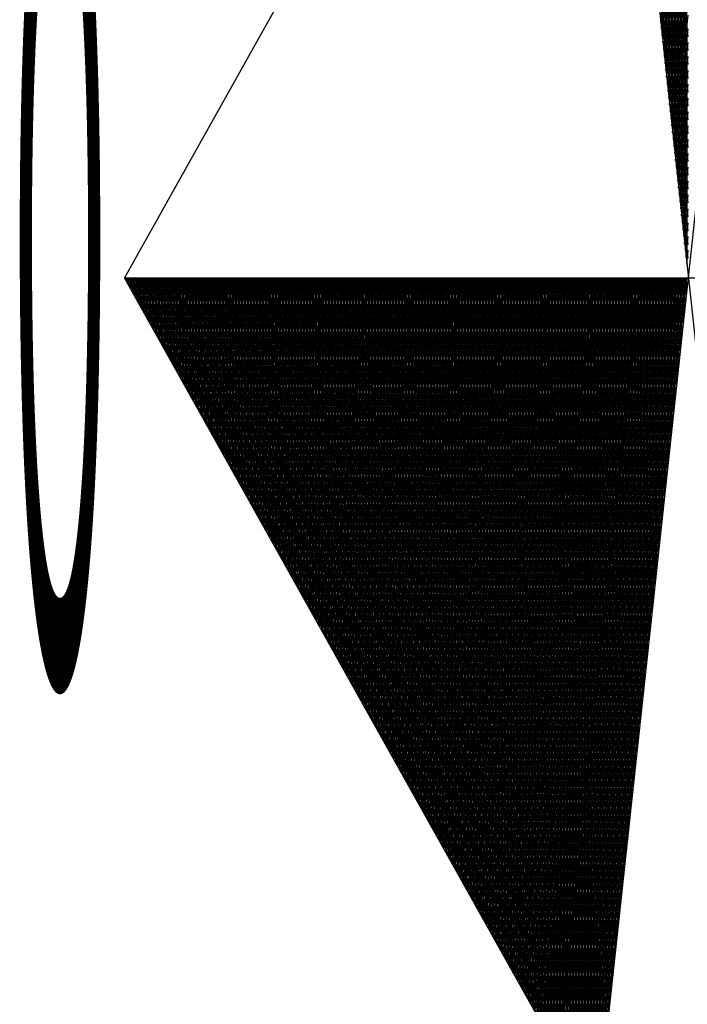
# Model space of a CAD drawing. Units: millimetres. Extents: x 177231 to 32235052316, y 1668843 to 2801135044106.
# Drawn here: x 32150305043 to 32152864226, y 2801020298364 to 2801024075407 of the extents above; entities that cross this region are included whole.
import ezdxf

# ---------------------------------------------------------------- set-up
doc = ezdxf.new("R2010")
doc.units = ezdxf.units.MM
doc.header["$LTSCALE"] = 5
doc.linetypes.add('BORDERX2', pattern=[3.5, 1, -0.5, 1, -0.5, 0, -0.5])
for name, color, linetype in [('MATRICULA', 191, 'BORDERX2'), ('NORTE', 7, 'Continuous'), ('T-DIM', 1, 'Continuous'), ('V-QUADRA', 7, 'Continuous')]:
    doc.layers.add(name, color=color, linetype=linetype)
doc.styles.add('ROMANT', font='romant', dxfattribs={"height": 0.2})

# ---------------------------------------------------------------- blocks, each defined once
blk = doc.blocks.new('*X6')
at = {"color": 0}
for p, q in [((182559.3401, 1662935.8131), (182558.3114, 1662936.8418)), ((182559.3401, 1662935.7955), (182558.3086, 1662936.827)), ((182559.3401, 1662935.7778), (182558.3057, 1662936.8122)), ((182559.3401, 1662935.7601), (182558.3028, 1662936.7974)), ((182559.3401, 1662935.7424), (182558.3, 1662936.7825)), ((182559.3401, 1662935.7247), (182558.2971, 1662936.7677)), ((182559.3401, 1662935.7071), (182558.2943, 1662936.7529)), ((182559.3401, 1662935.6894), (182558.2914, 1662936.7381)), ((182559.3401, 1662935.6717), (182558.2885, 1662936.7233)), ((182559.3401, 1662935.654), (182558.2857, 1662936.7085)), ((182559.3401, 1662935.6364), (182558.2828, 1662936.6936)), ((182559.3401, 1662935.6187), (182558.28, 1662936.6788)), ((182559.3401, 1662935.601), (182558.2771, 1662936.664)), ((182559.3401, 1662935.5833), (182558.2742, 1662936.6492)), ((182559.3401, 1662935.5656), (182558.2714, 1662936.6344)), ((182559.3401, 1662935.548), (182558.2685, 1662936.6195)), ((182559.3401, 1662935.5303), (182558.2657, 1662936.6047)), ((182559.3401, 1662935.5126), (182558.2628, 1662936.5899)), ((182559.0131, 1662935.8322), (182559.3401, 1662936.1592)), ((182559.0219, 1662935.8234), (182559.3401, 1662936.1415)), ((182559.0308, 1662935.8145), (182559.3401, 1662936.1239)), ((182559.0396, 1662935.8057), (182559.3401, 1662936.1062)), ((182559.0485, 1662935.7968), (182559.3401, 1662936.0885)), ((182559.0573, 1662935.788), (182559.3401, 1662936.0708)), ((182559.0661, 1662935.7792), (182559.3401, 1662936.0531)), ((182559.075, 1662935.7703), (182559.3401, 1662936.0355)), ((182559.0838, 1662935.7615), (182559.3401, 1662936.0178)), ((182559.0926, 1662935.7527), (182559.3401, 1662936.0001)), ((182559.1015, 1662935.7438), (182559.3401, 1662935.9824)), ((182559.1103, 1662935.735), (182559.3401, 1662935.9648)), ((182559.1192, 1662935.7261), (182559.3401, 1662935.9471)), ((182559.128, 1662935.7173), (182559.3401, 1662935.9294)), ((182559.1368, 1662935.7085), (182559.3401, 1662935.9117)), ((182559.1457, 1662935.6996), (182559.3401, 1662935.894)), ((182559.1545, 1662935.6908), (182559.3401, 1662935.8764)), ((182559.1634, 1662935.6819), (182559.3401, 1662935.8587)), ((182559.1722, 1662935.6731), (182559.3401, 1662935.841)), ((182559.181, 1662935.6643), (182559.3401, 1662935.8233)), ((182559.1899, 1662935.6554), (182559.3401, 1662935.8057)), ((182559.1987, 1662935.6466), (182559.3401, 1662935.788)), ((182559.2076, 1662935.6377), (182559.3401, 1662935.7703)), ((182559.2164, 1662935.6289), (182559.3401, 1662935.7526)), ((182559.2252, 1662935.6201), (182559.3401, 1662935.7349)), ((182559.2341, 1662935.6112), (182559.3401, 1662935.7173)), ((182559.2429, 1662935.6024), (182559.3401, 1662935.6996)), ((182559.2517, 1662935.5936), (182559.3401, 1662935.6819)), ((182559.2606, 1662935.5847), (182559.3401, 1662935.6642)), ((182559.2694, 1662935.5759), (182559.3401, 1662935.6466)), ((182559.2783, 1662935.567), (182559.3401, 1662935.6289)), ((182559.2871, 1662935.5582), (182559.3401, 1662935.6112)), ((182559.2959, 1662935.5494), (182559.3401, 1662935.5935)), ((182559.3048, 1662935.5405), (182559.3401, 1662935.5758)), ((182559.3136, 1662935.5317), (182559.3401, 1662935.5582)), ((182559.3225, 1662935.5228), (182559.3401, 1662935.5405)), ((182552.6751, 1662935.5046), (182552.6757, 1662935.5052)), ((182552.6857, 1662935.5025), (182552.683, 1662935.5052)), ((182552.6899, 1662935.5017), (182552.6934, 1662935.5052)), ((182552.7076, 1662935.4983), (182552.7007, 1662935.5052)), ((182552.7047, 1662935.4989), (182552.711, 1662935.5052)), ((182552.7295, 1662935.4941), (182552.7184, 1662935.5052)), ((182552.7195, 1662935.496), (182552.7287, 1662935.5052)), ((182552.7343, 1662935.4931), (182552.7464, 1662935.5052)), ((182552.7514, 1662935.4899), (182552.7361, 1662935.5052)), ((182552.7492, 1662935.4903), (182552.7641, 1662935.5052)), ((182552.7733, 1662935.4856), (182552.7538, 1662935.5052)), ((182552.764, 1662935.4874), (182552.7817, 1662935.5052)), ((182552.7952, 1662935.4814), (182552.7714, 1662935.5052)), ((182552.7788, 1662935.4846), (182552.7994, 1662935.5052)), ((182552.8171, 1662935.4772), (182552.7891, 1662935.5052)), ((182552.7936, 1662935.4817), (182552.8171, 1662935.5052)), ((182552.839, 1662935.4729), (182552.8068, 1662935.5052)), ((182552.8084, 1662935.4789), (182552.8348, 1662935.5052)), ((182552.8233, 1662935.476), (182552.8525, 1662935.5052)), ((182552.8609, 1662935.4687), (182552.8245, 1662935.5052)), ((182552.8381, 1662935.4731), (182552.8701, 1662935.5052)), ((182552.8828, 1662935.4645), (182552.8421, 1662935.5052)), ((182552.8529, 1662935.4703), (182552.8878, 1662935.5052)), ((182552.9047, 1662935.4603), (182552.8598, 1662935.5052)), ((182552.8677, 1662935.4674), (182552.9055, 1662935.5052)), ((182552.9266, 1662935.456), (182552.8775, 1662935.5052)), ((182552.8825, 1662935.4646), (182552.9232, 1662935.5052)), ((182552.9485, 1662935.4518), (182552.8952, 1662935.5052)), ((182552.8973, 1662935.4617), (182552.9408, 1662935.5052)), ((182552.9122, 1662935.4588), (182552.9585, 1662935.5052)), ((182552.9705, 1662935.4476), (182552.9129, 1662935.5052)), ((182552.927, 1662935.456), (182552.9762, 1662935.5052)), ((182552.9924, 1662935.4434), (182552.9305, 1662935.5052)), ((182552.9418, 1662935.4531), (182552.9939, 1662935.5052)), ((182553.0143, 1662935.4391), (182552.9482, 1662935.5052)), ((182552.9566, 1662935.4503), (182553.0116, 1662935.5052)), ((182553.0362, 1662935.4349), (182552.9659, 1662935.5052)), ((182552.9714, 1662935.4474), (182553.0292, 1662935.5052)), ((182553.0581, 1662935.4307), (182552.9836, 1662935.5052)), ((182552.9863, 1662935.4445), (182553.0469, 1662935.5052)), ((182553.0011, 1662935.4417), (182553.0646, 1662935.5052)), ((182553.08, 1662935.4265), (182553.0012, 1662935.5052)), ((182553.0159, 1662935.4388), (182553.0823, 1662935.5052)), ((182553.1019, 1662935.4222), (182553.0189, 1662935.5052)), ((182553.0307, 1662935.436), (182553.0999, 1662935.5052)), ((182553.1238, 1662935.418), (182553.0366, 1662935.5052)), ((182553.0455, 1662935.4331), (182553.1176, 1662935.5052)), ((182553.1457, 1662935.4138), (182553.0543, 1662935.5052)), ((182553.0604, 1662935.4302), (182553.1353, 1662935.5052)), ((182553.1676, 1662935.4096), (182553.0719, 1662935.5052)), ((182553.0752, 1662935.4274), (182553.153, 1662935.5052)), ((182553.1895, 1662935.4053), (182553.0896, 1662935.5052)), ((182553.09, 1662935.4245), (182553.1707, 1662935.5052)), ((182553.1048, 1662935.4217), (182553.1883, 1662935.5052)), ((182553.2114, 1662935.4011), (182553.1073, 1662935.5052)), ((182553.1196, 1662935.4188), (182553.206, 1662935.5052)), ((182553.2333, 1662935.3969), (182553.125, 1662935.5052)), ((182553.1344, 1662935.4159), (182553.2237, 1662935.5052)), ((182553.2552, 1662935.3926), (182553.1427, 1662935.5052)), ((182553.1493, 1662935.4131), (182553.2414, 1662935.5052)), ((182553.2771, 1662935.3884), (182553.1603, 1662935.5052)), ((182553.1641, 1662935.4102), (182553.259, 1662935.5052)), ((182553.299, 1662935.3842), (182553.178, 1662935.5052)), ((182553.1789, 1662935.4074), (182553.2767, 1662935.5052)), ((182553.1937, 1662935.4045), (182553.2944, 1662935.5052)), ((182553.3209, 1662935.38), (182553.1957, 1662935.5052)), ((182553.2085, 1662935.4017), (182553.3121, 1662935.5052)), ((182553.3428, 1662935.3757), (182553.2134, 1662935.5052)), ((182553.2234, 1662935.3988), (182553.3298, 1662935.5052)), ((182553.3647, 1662935.3715), (182553.231, 1662935.5052)), ((182553.2382, 1662935.3959), (182553.3474, 1662935.5052)), ((182553.3866, 1662935.3673), (182553.2487, 1662935.5052)), ((182553.253, 1662935.3931), (182553.3651, 1662935.5052)), ((182553.4085, 1662935.3631), (182553.2664, 1662935.5052)), ((182553.2678, 1662935.3902), (182553.3828, 1662935.5052)), ((182553.2826, 1662935.3874), (182553.4005, 1662935.5052)), ((182553.4304, 1662935.3588), (182553.2841, 1662935.5052)), ((182553.2974, 1662935.3845), (182553.4181, 1662935.5052)), ((182553.4523, 1662935.3546), (182553.3018, 1662935.5052)), ((182553.3123, 1662935.3816), (182553.4358, 1662935.5052)), ((182553.4742, 1662935.3504), (182553.3194, 1662935.5052)), ((182553.3271, 1662935.3788), (182553.4535, 1662935.5052)), ((182553.4961, 1662935.3462), (182553.3371, 1662935.5052)), ((182553.3419, 1662935.3759), (182553.4712, 1662935.5052)), ((182553.5181, 1662935.3419), (182553.3548, 1662935.5052)), ((182553.3567, 1662935.3731), (182553.4889, 1662935.5052)), ((182553.3715, 1662935.3702), (182553.5065, 1662935.5052)), ((182553.54, 1662935.3377), (182553.3725, 1662935.5052)), ((182553.3864, 1662935.3673), (182553.5242, 1662935.5052)), ((182553.5619, 1662935.3335), (182553.3901, 1662935.5052)), ((182553.4012, 1662935.3645), (182553.5419, 1662935.5052)), ((182553.5838, 1662935.3293), (182553.4078, 1662935.5052)), ((182553.416, 1662935.3616), (182553.5596, 1662935.5052)), ((182553.6057, 1662935.325), (182553.4255, 1662935.5052)), ((182553.4308, 1662935.3588), (182553.5772, 1662935.5052)), ((182553.6276, 1662935.3208), (182553.4432, 1662935.5052)), ((182553.4456, 1662935.3559), (182553.5949, 1662935.5052)), ((182553.4605, 1662935.353), (182553.6126, 1662935.5052)), ((182553.6495, 1662935.3166), (182553.4609, 1662935.5052)), ((182553.4753, 1662935.3502), (182553.6303, 1662935.5052)), ((182553.6714, 1662935.3124), (182553.4785, 1662935.5052)), ((182553.4901, 1662935.3473), (182553.648, 1662935.5052)), ((182553.6933, 1662935.3081), (182553.4962, 1662935.5052)), ((182553.5049, 1662935.3445), (182553.6656, 1662935.5052)), ((182553.7152, 1662935.3039), (182553.5139, 1662935.5052)), ((182553.5197, 1662935.3416), (182553.6833, 1662935.5052)), ((182553.7371, 1662935.2997), (182553.5316, 1662935.5052)), ((182553.5345, 1662935.3388), (182553.701, 1662935.5052)), ((182553.759, 1662935.2954), (182553.5492, 1662935.5052)), ((182553.5494, 1662935.3359), (182553.7187, 1662935.5052)), ((182553.5642, 1662935.333), (182553.7363, 1662935.5052)), ((182553.7809, 1662935.2912), (182553.5669, 1662935.5052)), ((182553.579, 1662935.3302), (182553.754, 1662935.5052)), ((182553.8028, 1662935.287), (182553.5846, 1662935.5052)), ((182553.5938, 1662935.3273), (182553.7717, 1662935.5052)), ((182553.8247, 1662935.2828), (182553.6023, 1662935.5052)), ((182553.6086, 1662935.3245), (182553.7894, 1662935.5052)), ((182553.8466, 1662935.2785), (182553.62, 1662935.5052)), ((182553.6235, 1662935.3216), (182553.8071, 1662935.5052)), ((182553.8685, 1662935.2743), (182553.6376, 1662935.5052)), ((182553.6383, 1662935.3187), (182553.8247, 1662935.5052)), ((182553.6531, 1662935.3159), (182553.8424, 1662935.5052)), ((182553.8904, 1662935.2701), (182553.6553, 1662935.5052)), ((182553.6679, 1662935.313), (182553.8601, 1662935.5052)), ((182553.9123, 1662935.2659), (182553.673, 1662935.5052)), ((182553.6827, 1662935.3102), (182553.8778, 1662935.5052)), ((182553.9342, 1662935.2616), (182553.6907, 1662935.5052)), ((182553.6975, 1662935.3073), (182553.8954, 1662935.5052)), ((182553.9561, 1662935.2574), (182553.7083, 1662935.5052)), ((182553.7124, 1662935.3044), (182553.9131, 1662935.5052)), ((182553.978, 1662935.2532), (182553.726, 1662935.5052)), ((182553.7272, 1662935.3016), (182553.9308, 1662935.5052)), ((182553.742, 1662935.2987), (182553.9485, 1662935.5052)), ((182553.9999, 1662935.249), (182553.7437, 1662935.5052)), ((182553.7568, 1662935.2959), (182553.9662, 1662935.5052)), ((182554.0218, 1662935.2447), (182553.7614, 1662935.5052)), ((182553.7716, 1662935.293), (182553.9838, 1662935.5052)), ((182554.0437, 1662935.2405), (182553.7791, 1662935.5052)), ((182553.7865, 1662935.2901), (182554.0015, 1662935.5052)), ((182554.0656, 1662935.2363), (182553.7967, 1662935.5052)), ((182553.8013, 1662935.2873), (182554.0192, 1662935.5052)), ((182554.0876, 1662935.2321), (182553.8144, 1662935.5052)), ((182553.8161, 1662935.2844), (182554.0369, 1662935.5052)), ((182553.8309, 1662935.2816), (182554.0545, 1662935.5052)), ((182554.1095, 1662935.2278), (182553.8321, 1662935.5052)), ((182553.8457, 1662935.2787), (182554.0722, 1662935.5052)), ((182554.1314, 1662935.2236), (182553.8498, 1662935.5052)), ((182553.8606, 1662935.2759), (182554.0899, 1662935.5052)), ((182554.1533, 1662935.2194), (182553.8674, 1662935.5052)), ((182553.8754, 1662935.273), (182554.1076, 1662935.5052)), ((182554.1752, 1662935.2151), (182553.8851, 1662935.5052)), ((182553.8902, 1662935.2701), (182554.1253, 1662935.5052)), ((182554.1971, 1662935.2109), (182553.9028, 1662935.5052)), ((182553.905, 1662935.2673), (182554.1429, 1662935.5052)), ((182553.9198, 1662935.2644), (182554.1606, 1662935.5052)), ((182554.219, 1662935.2067), (182553.9205, 1662935.5052)), ((182553.9346, 1662935.2616), (182554.1783, 1662935.5052)), ((182554.2409, 1662935.2025), (182553.9382, 1662935.5052)), ((182553.9495, 1662935.2587), (182554.196, 1662935.5052)), ((182554.2628, 1662935.1982), (182553.9558, 1662935.5052)), ((182553.9643, 1662935.2558), (182554.2136, 1662935.5052)), ((182554.2847, 1662935.194), (182553.9735, 1662935.5052)), ((182553.9791, 1662935.253), (182554.2313, 1662935.5052)), ((182554.3066, 1662935.1898), (182553.9912, 1662935.5052)), ((182553.9939, 1662935.2501), (182554.249, 1662935.5052)), ((182554.0087, 1662935.2473), (182554.2667, 1662935.5052)), ((182554.3285, 1662935.1856), (182554.0089, 1662935.5052)), ((182554.0236, 1662935.2444), (182554.2843, 1662935.5052)), ((182554.3504, 1662935.1813), (182554.0265, 1662935.5052)), ((182554.0384, 1662935.2415), (182554.302, 1662935.5052)), ((182554.3723, 1662935.1771), (182554.0442, 1662935.5052)), ((182554.0532, 1662935.2387), (182554.3197, 1662935.5052)), ((182554.3942, 1662935.1729), (182554.0619, 1662935.5052)), ((182554.068, 1662935.2358), (182554.3374, 1662935.5052)), ((182554.4161, 1662935.1687), (182554.0796, 1662935.5052)), ((182554.0828, 1662935.233), (182554.3551, 1662935.5052)), ((182554.438, 1662935.1644), (182554.0973, 1662935.5052)), ((182554.0976, 1662935.2301), (182554.3727, 1662935.5052)), ((182554.1125, 1662935.2272), (182554.3904, 1662935.5052)), ((182554.4599, 1662935.1602), (182554.1149, 1662935.5052)), ((182554.1273, 1662935.2244), (182554.4081, 1662935.5052)), ((182554.4818, 1662935.156), (182554.1326, 1662935.5052)), ((182554.1421, 1662935.2215), (182554.4258, 1662935.5052)), ((182554.5037, 1662935.1518), (182554.1503, 1662935.5052)), ((182554.1569, 1662935.2187), (182554.4434, 1662935.5052)), ((182554.5256, 1662935.1475), (182554.168, 1662935.5052)), ((182554.1717, 1662935.2158), (182554.4611, 1662935.5052)), ((182554.5475, 1662935.1433), (182554.1856, 1662935.5052)), ((182554.1866, 1662935.2129), (182554.4788, 1662935.5052)), ((182554.2014, 1662935.2101), (182554.4965, 1662935.5052)), ((182554.5694, 1662935.1391), (182554.2033, 1662935.5052)), ((182554.2162, 1662935.2072), (182554.5142, 1662935.5052)), ((182554.5913, 1662935.1348), (182554.221, 1662935.5052)), ((182554.231, 1662935.2044), (182554.5318, 1662935.5052)), ((182554.6132, 1662935.1306), (182554.2387, 1662935.5052)), ((182554.2458, 1662935.2015), (182554.5495, 1662935.5052)), ((182554.6351, 1662935.1264), (182554.2564, 1662935.5052)), ((182554.2607, 1662935.1987), (182554.5672, 1662935.5052)), ((182554.6571, 1662935.1222), (182554.274, 1662935.5052)), ((182554.2755, 1662935.1958), (182554.5849, 1662935.5052)), ((182554.2903, 1662935.1929), (182554.6025, 1662935.5052)), ((182554.679, 1662935.1179), (182554.2917, 1662935.5052)), ((182554.3051, 1662935.1901), (182554.6202, 1662935.5052)), ((182554.7009, 1662935.1137), (182554.3094, 1662935.5052)), ((182554.3199, 1662935.1872), (182554.6379, 1662935.5052)), ((182554.7228, 1662935.1095), (182554.3271, 1662935.5052)), ((182554.3347, 1662935.1844), (182554.6556, 1662935.5052)), ((182554.7447, 1662935.1053), (182554.3447, 1662935.5052)), ((182554.3496, 1662935.1815), (182554.6733, 1662935.5052)), ((182554.7666, 1662935.101), (182554.3624, 1662935.5052)), ((182554.3644, 1662935.1786), (182554.6909, 1662935.5052)), ((182554.3792, 1662935.1758), (182554.7086, 1662935.5052)), ((182554.7885, 1662935.0968), (182554.3801, 1662935.5052)), ((182554.394, 1662935.1729), (182554.7263, 1662935.5052)), ((182554.8104, 1662935.0926), (182554.3978, 1662935.5052)), ((182554.4088, 1662935.1701), (182554.744, 1662935.5052)), ((182554.8323, 1662935.0884), (182554.4155, 1662935.5052)), ((182554.4237, 1662935.1672), (182554.7616, 1662935.5052)), ((182554.8542, 1662935.0841), (182554.4331, 1662935.5052)), ((182554.4385, 1662935.1643), (182554.7793, 1662935.5052)), ((182554.8761, 1662935.0799), (182554.4508, 1662935.5052)), ((182554.4533, 1662935.1615), (182554.797, 1662935.5052)), ((182554.4681, 1662935.1586), (182554.8147, 1662935.5052)), ((182554.898, 1662935.0757), (182554.4685, 1662935.5052)), ((182554.4829, 1662935.1558), (182554.8324, 1662935.5052)), ((182554.9199, 1662935.0715), (182554.4862, 1662935.5052)), ((182554.4977, 1662935.1529), (182554.85, 1662935.5052)), ((182554.9418, 1662935.0672), (182554.5038, 1662935.5052)), ((182554.5126, 1662935.15), (182554.8677, 1662935.5052)), ((182554.9637, 1662935.063), (182554.5215, 1662935.5052)), ((182554.5274, 1662935.1472), (182554.8854, 1662935.5052)), ((182554.9856, 1662935.0588), (182554.5392, 1662935.5052)), ((182554.5422, 1662935.1443), (182554.9031, 1662935.5052)), ((182555.0075, 1662935.0546), (182554.5569, 1662935.5052)), ((182554.557, 1662935.1415), (182554.9207, 1662935.5052)), ((182554.5718, 1662935.1386), (182554.9384, 1662935.5052)), ((182555.0294, 1662935.0503), (182554.5746, 1662935.5052)), ((182554.5867, 1662935.1358), (182554.9561, 1662935.5052)), ((182555.0513, 1662935.0461), (182554.5922, 1662935.5052)), ((182554.6015, 1662935.1329), (182554.9738, 1662935.5052)), ((182555.0732, 1662935.0419), (182554.6099, 1662935.5052)), ((182554.6163, 1662935.13), (182554.9915, 1662935.5052)), ((182555.0951, 1662935.0376), (182554.6276, 1662935.5052)), ((182554.6311, 1662935.1272), (182555.0091, 1662935.5052)), ((182555.117, 1662935.0334), (182554.6453, 1662935.5052)), ((182554.6459, 1662935.1243), (182555.0268, 1662935.5052)), ((182554.6608, 1662935.1215), (182555.0445, 1662935.5052)), ((182555.1389, 1662935.0292), (182554.6629, 1662935.5052)), ((182554.6756, 1662935.1186), (182555.0622, 1662935.5052)), ((182555.1608, 1662935.025), (182554.6806, 1662935.5052)), ((182554.6904, 1662935.1157), (182555.0798, 1662935.5052)), ((182555.1827, 1662935.0207), (182554.6983, 1662935.5052)), ((182554.7052, 1662935.1129), (182555.0975, 1662935.5052)), ((182555.2047, 1662935.0165), (182554.716, 1662935.5052)), ((182554.72, 1662935.11), (182555.1152, 1662935.5052)), ((182555.2266, 1662935.0123), (182554.7337, 1662935.5052)), ((182554.7348, 1662935.1072), (182555.1329, 1662935.5052)), ((182554.7497, 1662935.1043), (182555.1506, 1662935.5052)), ((182555.2485, 1662935.0081), (182554.7513, 1662935.5052)), ((182554.7645, 1662935.1014), (182555.1682, 1662935.5052)), ((182555.2704, 1662935.0038), (182554.769, 1662935.5052)), ((182554.7793, 1662935.0986), (182555.1859, 1662935.5052)), ((182555.2923, 1662934.9996), (182554.7867, 1662935.5052)), ((182554.7941, 1662935.0957), (182555.2036, 1662935.5052)), ((182555.3142, 1662934.9954), (182554.8044, 1662935.5052)), ((182554.8089, 1662935.0929), (182555.2213, 1662935.5052)), ((182555.3361, 1662934.9912), (182554.822, 1662935.5052)), ((182554.8238, 1662935.09), (182555.2389, 1662935.5052)), ((182554.8386, 1662935.0871), (182555.2566, 1662935.5052)), ((182555.358, 1662934.9869), (182554.8397, 1662935.5052)), ((182554.8534, 1662935.0843), (182555.2743, 1662935.5052)), ((182555.3799, 1662934.9827), (182554.8574, 1662935.5052)), ((182554.8682, 1662935.0814), (182555.292, 1662935.5052)), ((182555.4018, 1662934.9785), (182554.8751, 1662935.5052)), ((182554.883, 1662935.0786), (182555.3097, 1662935.5052)), ((182555.4237, 1662934.9743), (182554.8927, 1662935.5052)), ((182554.8978, 1662935.0757), (182555.3273, 1662935.5052)), ((182555.4456, 1662934.97), (182554.9104, 1662935.5052)), ((182554.9127, 1662935.0729), (182555.345, 1662935.5052)), ((182554.9275, 1662935.07), (182555.3627, 1662935.5052)), ((182555.4675, 1662934.9658), (182554.9281, 1662935.5052)), ((182554.9423, 1662935.0671), (182555.3804, 1662935.5052)), ((182555.4894, 1662934.9616), (182554.9458, 1662935.5052)), ((182554.9571, 1662935.0643), (182555.398, 1662935.5052)), ((182555.5113, 1662934.9573), (182554.9635, 1662935.5052)), ((182554.9719, 1662935.0614), (182555.4157, 1662935.5052)), ((182555.5332, 1662934.9531), (182554.9811, 1662935.5052)), ((182554.9868, 1662935.0586), (182555.4334, 1662935.5052)), ((182555.5551, 1662934.9489), (182554.9988, 1662935.5052)), ((182555.0016, 1662935.0557), (182555.4511, 1662935.5052)), ((182555.0164, 1662935.0528), (182555.4688, 1662935.5052)), ((182555.577, 1662934.9447), (182555.0165, 1662935.5052)), ((182555.0312, 1662935.05), (182555.4864, 1662935.5052)), ((182555.5989, 1662934.9404), (182555.0342, 1662935.5052)), ((182555.046, 1662935.0471), (182555.5041, 1662935.5052)), ((182555.6208, 1662934.9362), (182555.0518, 1662935.5052)), ((182555.0609, 1662935.0443), (182555.5218, 1662935.5052)), ((182555.6427, 1662934.932), (182555.0695, 1662935.5052)), ((182555.0757, 1662935.0414), (182555.5395, 1662935.5052)), ((182555.6646, 1662934.9278), (182555.0872, 1662935.5052)), ((182555.0905, 1662935.0385), (182555.5571, 1662935.5052)), ((182555.6865, 1662934.9235), (182555.1049, 1662935.5052)), ((182555.1053, 1662935.0357), (182555.5748, 1662935.5052)), ((182555.1201, 1662935.0328), (182555.5925, 1662935.5052)), ((182555.7084, 1662934.9193), (182555.1226, 1662935.5052)), ((182555.1349, 1662935.03), (182555.6102, 1662935.5052)), ((182555.7303, 1662934.9151), (182555.1402, 1662935.5052)), ((182555.1498, 1662935.0271), (182555.6279, 1662935.5052)), ((182555.7522, 1662934.9109), (182555.1579, 1662935.5052)), ((182555.1646, 1662935.0242), (182555.6455, 1662935.5052)), ((182555.7742, 1662934.9066), (182555.1756, 1662935.5052)), ((182555.1794, 1662935.0214), (182555.6632, 1662935.5052)), ((182555.7961, 1662934.9024), (182555.1933, 1662935.5052)), ((182555.1942, 1662935.0185), (182555.6809, 1662935.5052)), ((182555.209, 1662935.0157), (182555.6986, 1662935.5052)), ((182555.818, 1662934.8982), (182555.2109, 1662935.5052)), ((182555.2239, 1662935.0128), (182555.7162, 1662935.5052)), ((182555.8399, 1662934.894), (182555.2286, 1662935.5052)), ((182555.2387, 1662935.01), (182555.7339, 1662935.5052)), ((182555.8618, 1662934.8897), (182555.2463, 1662935.5052)), ((182555.2535, 1662935.0071), (182555.7516, 1662935.5052)), ((182555.8837, 1662934.8855), (182555.264, 1662935.5052)), ((182555.2683, 1662935.0042), (182555.7693, 1662935.5052)), ((182555.9056, 1662934.8813), (182555.2817, 1662935.5052)), ((182555.2831, 1662935.0014), (182555.787, 1662935.5052)), ((182555.2979, 1662934.9985), (182555.8046, 1662935.5052)), ((182555.9275, 1662934.8771), (182555.2993, 1662935.5052)), ((182555.3128, 1662934.9957), (182555.8223, 1662935.5052)), ((182555.9494, 1662934.8728), (182555.317, 1662935.5052)), ((182555.3276, 1662934.9928), (182555.84, 1662935.5052)), ((182555.9713, 1662934.8686), (182555.3347, 1662935.5052)), ((182555.3424, 1662934.9899), (182555.8577, 1662935.5052)), ((182555.9932, 1662934.8644), (182555.3524, 1662935.5052)), ((182555.3572, 1662934.9871), (182555.8753, 1662935.5052)), ((182556.0151, 1662934.8601), (182555.37, 1662935.5052)), ((182555.372, 1662934.9842), (182555.893, 1662935.5052)), ((182555.3869, 1662934.9814), (182555.9107, 1662935.5052)), ((182556.037, 1662934.8559), (182555.3877, 1662935.5052)), ((182555.4017, 1662934.9785), (182555.9284, 1662935.5052)), ((182556.0589, 1662934.8517), (182555.4054, 1662935.5052)), ((182555.4165, 1662934.9756), (182555.9461, 1662935.5052)), ((182556.0808, 1662934.8475), (182555.4231, 1662935.5052)), ((182555.4313, 1662934.9728), (182555.9637, 1662935.5052)), ((182556.1027, 1662934.8432), (182555.4408, 1662935.5052)), ((182555.4461, 1662934.9699), (182555.9814, 1662935.5052)), ((182556.1246, 1662934.839), (182555.4584, 1662935.5052)), ((182555.461, 1662934.9671), (182555.9991, 1662935.5052)), ((182555.4758, 1662934.9642), (182556.0168, 1662935.5052)), ((182556.1465, 1662934.8348), (182555.4761, 1662935.5052)), ((182555.4906, 1662934.9613), (182556.0344, 1662935.5052)), ((182556.1684, 1662934.8306), (182555.4938, 1662935.5052)), ((182555.5054, 1662934.9585), (182556.0521, 1662935.5052)), ((182556.1903, 1662934.8263), (182555.5115, 1662935.5052)), ((182555.5202, 1662934.9556), (182556.0698, 1662935.5052)), ((182556.2122, 1662934.8221), (182555.5291, 1662935.5052)), ((182555.535, 1662934.9528), (182556.0875, 1662935.5052)), ((182556.2341, 1662934.8179), (182555.5468, 1662935.5052)), ((182555.5499, 1662934.9499), (182556.1051, 1662935.5052)), ((182556.256, 1662934.8137), (182555.5645, 1662935.5052)), ((182555.5647, 1662934.947), (182556.1228, 1662935.5052)), ((182555.5795, 1662934.9442), (182556.1405, 1662935.5052)), ((182556.2779, 1662934.8094), (182555.5822, 1662935.5052)), ((182555.5943, 1662934.9413), (182556.1582, 1662935.5052)), ((182556.2998, 1662934.8052), (182555.5999, 1662935.5052)), ((182555.6091, 1662934.9385), (182556.1759, 1662935.5052)), ((182556.3217, 1662934.801), (182555.6175, 1662935.5052)), ((182555.624, 1662934.9356), (182556.1935, 1662935.5052)), ((182556.3437, 1662934.7968), (182555.6352, 1662935.5052)), ((182555.6388, 1662934.9328), (182556.2112, 1662935.5052)), ((182556.3656, 1662934.7925), (182555.6529, 1662935.5052)), ((182555.6536, 1662934.9299), (182556.2289, 1662935.5052)), ((182555.6684, 1662934.927), (182556.2466, 1662935.5052)), ((182556.3875, 1662934.7883), (182555.6706, 1662935.5052)), ((182555.6832, 1662934.9242), (182556.2642, 1662935.5052)), ((182556.4094, 1662934.7841), (182555.6882, 1662935.5052)), ((182555.698, 1662934.9213), (182556.2819, 1662935.5052)), ((182556.4313, 1662934.7798), (182555.7059, 1662935.5052)), ((182555.7129, 1662934.9185), (182556.2996, 1662935.5052)), ((182556.4532, 1662934.7756), (182555.7236, 1662935.5052)), ((182555.7277, 1662934.9156), (182556.3173, 1662935.5052)), ((182556.4751, 1662934.7714), (182555.7413, 1662935.5052)), ((182555.7425, 1662934.9127), (182556.335, 1662935.5052)), ((182555.7573, 1662934.9099), (182556.3526, 1662935.5052)), ((182556.497, 1662934.7672), (182555.759, 1662935.5052)), ((182555.7721, 1662934.907), (182556.3703, 1662935.5052)), ((182556.5189, 1662934.7629), (182555.7766, 1662935.5052)), ((182555.787, 1662934.9042), (182556.388, 1662935.5052)), ((182556.5408, 1662934.7587), (182555.7943, 1662935.5052)), ((182555.8018, 1662934.9013), (182556.4057, 1662935.5052)), ((182556.5627, 1662934.7545), (182555.812, 1662935.5052)), ((182555.8166, 1662934.8984), (182556.4233, 1662935.5052)), ((182556.5846, 1662934.7503), (182555.8297, 1662935.5052)), ((182555.8314, 1662934.8956), (182556.441, 1662935.5052)), ((182555.8462, 1662934.8927), (182556.4587, 1662935.5052)), ((182556.6065, 1662934.746), (182555.8473, 1662935.5052)), ((182555.8611, 1662934.8899), (182556.4764, 1662935.5052)), ((182556.6284, 1662934.7418), (182555.865, 1662935.5052)), ((182555.8759, 1662934.887), (182556.4941, 1662935.5052)), ((182556.6503, 1662934.7376), (182555.8827, 1662935.5052)), ((182555.8907, 1662934.8841), (182556.5117, 1662935.5052)), ((182556.6722, 1662934.7334), (182555.9004, 1662935.5052)), ((182555.9055, 1662934.8813), (182556.5294, 1662935.5052)), ((182556.6941, 1662934.7291), (182555.9181, 1662935.5052)), ((182555.9203, 1662934.8784), (182556.5471, 1662935.5052)), ((182555.9351, 1662934.8756), (182556.5648, 1662935.5052)), ((182556.716, 1662934.7249), (182555.9357, 1662935.5052)), ((182555.95, 1662934.8727), (182556.5824, 1662935.5052)), ((182556.7379, 1662934.7207), (182555.9534, 1662935.5052)), ((182555.9648, 1662934.8699), (182556.6001, 1662935.5052)), ((182556.7598, 1662934.7165), (182555.9711, 1662935.5052)), ((182555.9796, 1662934.867), (182556.6178, 1662935.5052)), ((182556.7817, 1662934.7122), (182555.9888, 1662935.5052)), ((182555.9944, 1662934.8641), (182556.6355, 1662935.5052)), ((182556.8036, 1662934.708), (182556.0064, 1662935.5052)), ((182556.0092, 1662934.8613), (182556.6532, 1662935.5052)), ((182556.0241, 1662934.8584), (182556.6708, 1662935.5052)), ((182556.8255, 1662934.7038), (182556.0241, 1662935.5052)), ((182556.0389, 1662934.8556), (182556.6885, 1662935.5052)), ((182556.8474, 1662934.6995), (182556.0418, 1662935.5052)), ((182556.0537, 1662934.8527), (182556.7062, 1662935.5052)), ((182556.8693, 1662934.6953), (182556.0595, 1662935.5052)), ((182556.0685, 1662934.8498), (182556.7239, 1662935.5052)), ((182556.8913, 1662934.6911), (182556.0772, 1662935.5052)), ((182556.0833, 1662934.847), (182556.7415, 1662935.5052)), ((182556.9132, 1662934.6869), (182556.0948, 1662935.5052)), ((182556.0982, 1662934.8441), (182556.7592, 1662935.5052)), ((182556.9351, 1662934.6826), (182556.1125, 1662935.5052)), ((182556.113, 1662934.8413), (182556.7769, 1662935.5052)), ((182556.1278, 1662934.8384), (182556.7946, 1662935.5052)), ((182556.957, 1662934.6784), (182556.1302, 1662935.5052)), ((182556.1426, 1662934.8355), (182556.8123, 1662935.5052)), ((182556.9789, 1662934.6742), (182556.1479, 1662935.5052)), ((182556.1574, 1662934.8327), (182556.8299, 1662935.5052)), ((182557.0008, 1662934.67), (182556.1655, 1662935.5052)), ((182556.1722, 1662934.8298), (182556.8476, 1662935.5052)), ((182557.0227, 1662934.6657), (182556.1832, 1662935.5052)), ((182556.1871, 1662934.827), (182556.8653, 1662935.5052)), ((182557.0446, 1662934.6615), (182556.2009, 1662935.5052)), ((182556.2019, 1662934.8241), (182556.883, 1662935.5052)), ((182556.2167, 1662934.8212), (182556.9006, 1662935.5052)), ((182557.0665, 1662934.6573), (182556.2186, 1662935.5052)), ((182556.2315, 1662934.8184), (182556.9183, 1662935.5052)), ((182557.0884, 1662934.6531), (182556.2363, 1662935.5052)), ((182556.2463, 1662934.8155), (182556.936, 1662935.5052)), ((182557.1103, 1662934.6488), (182556.2539, 1662935.5052)), ((182556.2612, 1662934.8127), (182556.9537, 1662935.5052)), ((182557.1322, 1662934.6446), (182556.2716, 1662935.5052)), ((182556.276, 1662934.8098), (182556.9714, 1662935.5052)), ((182557.1541, 1662934.6404), (182556.2893, 1662935.5052)), ((182556.2908, 1662934.807), (182556.989, 1662935.5052)), ((182556.3056, 1662934.8041), (182557.0067, 1662935.5052)), ((182557.176, 1662934.6362), (182556.307, 1662935.5052)), ((182556.3204, 1662934.8012), (182557.0244, 1662935.5052)), ((182557.1979, 1662934.6319), (182556.3246, 1662935.5052)), ((182556.3352, 1662934.7984), (182557.0421, 1662935.5052)), ((182557.2198, 1662934.6277), (182556.3423, 1662935.5052)), ((182556.3501, 1662934.7955), (182557.0597, 1662935.5052)), ((182557.2417, 1662934.6235), (182556.36, 1662935.5052)), ((182556.3649, 1662934.7927), (182557.0774, 1662935.5052)), ((182557.2636, 1662934.6193), (182556.3777, 1662935.5052)), ((182556.3797, 1662934.7898), (182557.0951, 1662935.5052)), ((182556.3945, 1662934.7869), (182557.1128, 1662935.5052)), ((182557.2855, 1662934.615), (182556.3954, 1662935.5052)), ((182556.4093, 1662934.7841), (182557.1305, 1662935.5052)), ((182557.3074, 1662934.6108), (182556.413, 1662935.5052)), ((182556.4242, 1662934.7812), (182557.1481, 1662935.5052)), ((182557.3293, 1662934.6066), (182556.4307, 1662935.5052)), ((182556.439, 1662934.7784), (182557.1658, 1662935.5052)), ((182557.3512, 1662934.6023), (182556.4484, 1662935.5052)), ((182556.4538, 1662934.7755), (182557.1835, 1662935.5052)), ((182557.3731, 1662934.5981), (182556.4661, 1662935.5052)), ((182556.4686, 1662934.7726), (182557.2012, 1662935.5052)), ((182556.4834, 1662934.7698), (182557.2188, 1662935.5052)), ((182557.395, 1662934.5939), (182556.4837, 1662935.5052)), ((182556.4983, 1662934.7669), (182557.2365, 1662935.5052)), ((182557.4169, 1662934.5897), (182556.5014, 1662935.5052)), ((182556.5131, 1662934.7641), (182557.2542, 1662935.5052)), ((182557.4388, 1662934.5854), (182556.5191, 1662935.5052)), ((182556.5279, 1662934.7612), (182557.2719, 1662935.5052)), ((182557.4608, 1662934.5812), (182556.5368, 1662935.5052)), ((182556.5427, 1662934.7583), (182557.2896, 1662935.5052)), ((182557.4827, 1662934.577), (182556.5545, 1662935.5052)), ((182556.5575, 1662934.7555), (182557.3072, 1662935.5052)), ((182557.5046, 1662934.5728), (182556.5721, 1662935.5052)), ((182556.5723, 1662934.7526), (182557.3249, 1662935.5052)), ((182556.5872, 1662934.7498), (182557.3426, 1662935.5052)), ((182557.5265, 1662934.5685), (182556.5898, 1662935.5052)), ((182556.602, 1662934.7469), (182557.3603, 1662935.5052)), ((182557.5484, 1662934.5643), (182556.6075, 1662935.5052)), ((182556.6168, 1662934.7441), (182557.3779, 1662935.5052)), ((182557.5703, 1662934.5601), (182556.6252, 1662935.5052)), ((182556.6316, 1662934.7412), (182557.3956, 1662935.5052)), ((182557.5922, 1662934.5559), (182556.6428, 1662935.5052)), ((182556.6464, 1662934.7383), (182557.4133, 1662935.5052)), ((182557.6141, 1662934.5516), (182556.6605, 1662935.5052)), ((182556.6613, 1662934.7355), (182557.431, 1662935.5052)), ((182556.6761, 1662934.7326), (182557.4487, 1662935.5052)), ((182557.636, 1662934.5474), (182556.6782, 1662935.5052)), ((182556.6909, 1662934.7298), (182557.4663, 1662935.5052)), ((182557.6579, 1662934.5432), (182556.6959, 1662935.5052)), ((182556.7057, 1662934.7269), (182557.484, 1662935.5052)), ((182557.6798, 1662934.539), (182556.7135, 1662935.5052)), ((182556.7205, 1662934.724), (182557.5017, 1662935.5052)), ((182557.7017, 1662934.5347), (182556.7312, 1662935.5052)), ((182556.7353, 1662934.7212), (182557.5194, 1662935.5052)), ((182557.7236, 1662934.5305), (182556.7489, 1662935.5052)), ((182556.7502, 1662934.7183), (182557.537, 1662935.5052)), ((182556.765, 1662934.7155), (182557.5547, 1662935.5052)), ((182557.7455, 1662934.5263), (182556.7666, 1662935.5052)), ((182556.7798, 1662934.7126), (182557.5724, 1662935.5052)), ((182557.7674, 1662934.522), (182556.7843, 1662935.5052)), ((182556.7946, 1662934.7097), (182557.5901, 1662935.5052)), ((182557.7893, 1662934.5178), (182556.8019, 1662935.5052)), ((182556.8094, 1662934.7069), (182557.6078, 1662935.5052)), ((182557.8112, 1662934.5136), (182556.8196, 1662935.5052)), ((182556.8243, 1662934.704), (182557.6254, 1662935.5052)), ((182557.8331, 1662934.5094), (182556.8373, 1662935.5052)), ((182556.8391, 1662934.7012), (182557.6431, 1662935.5052)), ((182556.8539, 1662934.6983), (182557.6608, 1662935.5052)), ((182557.855, 1662934.5051), (182556.855, 1662935.5052)), ((182556.8687, 1662934.6954), (182557.6785, 1662935.5052)), ((182557.8769, 1662934.5009), (182556.8726, 1662935.5052)), ((182556.8835, 1662934.6926), (182557.6961, 1662935.5052)), ((182557.8988, 1662934.4967), (182556.8903, 1662935.5052)), ((182556.8984, 1662934.6897), (182557.7138, 1662935.5052)), ((182557.9207, 1662934.4925), (182556.908, 1662935.5052)), ((182556.9132, 1662934.6869), (182557.7315, 1662935.5052)), ((182557.9426, 1662934.4882), (182556.9257, 1662935.5052)), ((182556.928, 1662934.684), (182557.7492, 1662935.5052)), ((182556.9428, 1662934.6811), (182557.7669, 1662935.5052)), ((182557.9645, 1662934.484), (182556.9434, 1662935.5052)), ((182556.9576, 1662934.6783), (182557.7845, 1662935.5052)), ((182557.9864, 1662934.4798), (182556.961, 1662935.5052)), ((182556.9724, 1662934.6754), (182557.8022, 1662935.5052)), ((182558.0083, 1662934.4756), (182556.9787, 1662935.5052)), ((182556.9873, 1662934.6726), (182557.8199, 1662935.5052)), ((182558.0303, 1662934.4713), (182556.9964, 1662935.5052)), ((182557.0021, 1662934.6697), (182557.8376, 1662935.5052)), ((182558.0522, 1662934.4671), (182557.0141, 1662935.5052)), ((182557.0169, 1662934.6669), (182557.8552, 1662935.5052)), ((182557.0317, 1662934.664), (182557.8729, 1662935.5052)), ((182558.0741, 1662934.4629), (182557.0317, 1662935.5052)), ((182557.0465, 1662934.6611), (182557.8906, 1662935.5052)), ((182558.096, 1662934.4587), (182557.0494, 1662935.5052)), ((182557.0614, 1662934.6583), (182557.9083, 1662935.5052)), ((182558.1179, 1662934.4544), (182557.0671, 1662935.5052)), ((182557.0762, 1662934.6554), (182557.9259, 1662935.5052)), ((182558.1398, 1662934.4502), (182557.0848, 1662935.5052)), ((182557.091, 1662934.6526), (182557.9436, 1662935.5052)), ((182558.1617, 1662934.446), (182557.1025, 1662935.5052)), ((182557.1058, 1662934.6497), (182557.9613, 1662935.5052)), ((182558.1836, 1662934.4417), (182557.1201, 1662935.5052)), ((182557.1206, 1662934.6468), (182557.979, 1662935.5052)), ((182557.1354, 1662934.644), (182557.9967, 1662935.5052)), ((182558.2055, 1662934.4375), (182557.1378, 1662935.5052)), ((182557.1503, 1662934.6411), (182558.0143, 1662935.5052)), ((182558.2274, 1662934.4333), (182557.1555, 1662935.5052)), ((182557.1651, 1662934.6383), (182558.032, 1662935.5052)), ((182558.2493, 1662934.4291), (182557.1732, 1662935.5052)), ((182557.1799, 1662934.6354), (182558.0497, 1662935.5052)), ((182558.2655, 1662934.4306), (182557.1908, 1662935.5052)), ((182557.1947, 1662934.6325), (182558.0674, 1662935.5052)), ((182558.2743, 1662934.4394), (182557.2085, 1662935.5052)), ((182557.2095, 1662934.6297), (182558.085, 1662935.5052)), ((182557.2244, 1662934.6268), (182558.1027, 1662935.5052)), ((182558.2832, 1662934.4482), (182557.2262, 1662935.5052)), ((182557.2392, 1662934.624), (182558.1204, 1662935.5052)), ((182558.292, 1662934.4571), (182557.2439, 1662935.5052)), ((182557.254, 1662934.6211), (182558.1381, 1662935.5052)), ((182558.3008, 1662934.4659), (182557.2616, 1662935.5052)), ((182557.2688, 1662934.6182), (182558.1558, 1662935.5052)), ((182558.3097, 1662934.4748), (182557.2792, 1662935.5052)), ((182557.2836, 1662934.6154), (182558.1734, 1662935.5052)), ((182558.3185, 1662934.4836), (182557.2969, 1662935.5052)), ((182557.2985, 1662934.6125), (182558.1911, 1662935.5052)), ((182557.3133, 1662934.6097), (182558.2088, 1662935.5052)), ((182558.3273, 1662934.4924), (182557.3146, 1662935.5052)), ((182557.3281, 1662934.6068), (182558.2265, 1662935.5052)), ((182558.3362, 1662934.5013), (182557.3323, 1662935.5052)), ((182557.3429, 1662934.604), (182558.2441, 1662935.5052)), ((182558.345, 1662934.5101), (182557.3499, 1662935.5052)), ((182557.3577, 1662934.6011), (182558.2618, 1662935.5052)), ((182558.3539, 1662934.519), (182557.3676, 1662935.5052)), ((182557.3725, 1662934.5982), (182558.2795, 1662935.5052)), ((182558.3627, 1662934.5278), (182557.3853, 1662935.5052)), ((182557.3874, 1662934.5954), (182558.2972, 1662935.5052)), ((182557.4022, 1662934.5925), (182558.3149, 1662935.5052)), ((182558.3715, 1662934.5366), (182557.403, 1662935.5052)), ((182557.417, 1662934.5897), (182558.3325, 1662935.5052)), ((182558.3804, 1662934.5455), (182557.4207, 1662935.5052)), ((182557.4318, 1662934.5868), (182558.3502, 1662935.5052)), ((182558.3892, 1662934.5543), (182557.4383, 1662935.5052)), ((182557.4466, 1662934.5839), (182558.3679, 1662935.5052)), ((182558.3981, 1662934.5631), (182557.456, 1662935.5052)), ((182557.4615, 1662934.5811), (182558.3856, 1662935.5052)), ((182558.4069, 1662934.572), (182557.4737, 1662935.5052)), ((182557.4763, 1662934.5782), (182558.4032, 1662935.5052)), ((182557.4911, 1662934.5754), (182558.4209, 1662935.5052)), ((182558.4157, 1662934.5808), (182557.4914, 1662935.5052)), ((182557.5059, 1662934.5725), (182558.4386, 1662935.5052)), ((182558.4246, 1662934.5897), (182557.509, 1662935.5052)), ((182557.5207, 1662934.5696), (182558.4563, 1662935.5052)), ((182558.4334, 1662934.5985), (182557.5267, 1662935.5052)), ((182557.5355, 1662934.5668), (182558.474, 1662935.5052)), ((182558.4423, 1662934.6073), (182557.5444, 1662935.5052)), ((182557.5504, 1662934.5639), (182558.4916, 1662935.5052)), ((182558.4511, 1662934.6162), (182557.5621, 1662935.5052)), ((182557.5652, 1662934.5611), (182558.5093, 1662935.5052)), ((182558.4599, 1662934.625), (182557.5798, 1662935.5052)), ((182557.58, 1662934.5582), (182558.527, 1662935.5052)), ((182557.5948, 1662934.5553), (182558.5447, 1662935.5052)), ((182558.4688, 1662934.6339), (182557.5974, 1662935.5052)), ((182557.6096, 1662934.5525), (182558.5623, 1662935.5052)), ((182558.4776, 1662934.6427), (182557.6151, 1662935.5052)), ((182557.6245, 1662934.5496), (182558.58, 1662935.5052)), ((182558.4864, 1662934.6515), (182557.6328, 1662935.5052)), ((182557.6393, 1662934.5468), (182558.5977, 1662935.5052)), ((182558.4953, 1662934.6604), (182557.6505, 1662935.5052)), ((182557.6541, 1662934.5439), (182558.6154, 1662935.5052)), ((182558.5041, 1662934.6692), (182557.6681, 1662935.5052)), ((182557.6689, 1662934.5411), (182558.6331, 1662935.5052)), ((182557.6837, 1662934.5382), (182558.6507, 1662935.5052)), ((182558.513, 1662934.6781), (182557.6858, 1662935.5052)), ((182557.6986, 1662934.5353), (182558.6684, 1662935.5052)), ((182558.5218, 1662934.6869), (182557.7035, 1662935.5052)), ((182557.7134, 1662934.5325), (182558.6861, 1662935.5052)), ((182558.5306, 1662934.6957), (182557.7212, 1662935.5052)), ((182557.7282, 1662934.5296), (182558.7038, 1662935.5052)), ((182558.5395, 1662934.7046), (182557.7389, 1662935.5052)), ((182557.743, 1662934.5268), (182558.7214, 1662935.5052)), ((182558.5483, 1662934.7134), (182557.7565, 1662935.5052)), ((182557.7578, 1662934.5239), (182558.7391, 1662935.5052)), ((182557.7726, 1662934.521), (182558.7568, 1662935.5052)), ((182558.5572, 1662934.7222), (182557.7742, 1662935.5052)), ((182557.7875, 1662934.5182), (182558.7745, 1662935.5052)), ((182558.566, 1662934.7311), (182557.7919, 1662935.5052)), ((182557.8023, 1662934.5153), (182558.7922, 1662935.5052)), ((182558.5748, 1662934.7399), (182557.8096, 1662935.5052)), ((182557.8171, 1662934.5125), (182558.8098, 1662935.5052)), ((182558.5837, 1662934.7488), (182557.8272, 1662935.5052)), ((182557.8319, 1662934.5096), (182558.8275, 1662935.5052)), ((182558.5925, 1662934.7576), (182557.8449, 1662935.5052)), ((182557.8467, 1662934.5067), (182558.8452, 1662935.5052)), ((182557.8616, 1662934.5039), (182558.8629, 1662935.5052)), ((182558.6014, 1662934.7664), (182557.8626, 1662935.5052)), ((182557.8764, 1662934.501), (182558.8805, 1662935.5052)), ((182558.6102, 1662934.7753), (182557.8803, 1662935.5052)), ((182557.8912, 1662934.4982), (182558.8982, 1662935.5052)), ((182558.619, 1662934.7841), (182557.898, 1662935.5052)), ((182557.906, 1662934.4953), (182558.9159, 1662935.5052)), ((182558.6279, 1662934.793), (182557.9156, 1662935.5052)), ((182557.9208, 1662934.4924), (182558.9336, 1662935.5052)), ((182558.6367, 1662934.8018), (182557.9333, 1662935.5052)), ((182557.9356, 1662934.4896), (182558.9513, 1662935.5052)), ((182557.9505, 1662934.4867), (182558.9689, 1662935.5052)), ((182558.6455, 1662934.8106), (182557.951, 1662935.5052)), ((182557.9653, 1662934.4839), (182558.9866, 1662935.5052)), ((182558.6544, 1662934.8195), (182557.9687, 1662935.5052)), ((182557.9801, 1662934.481), (182559.0043, 1662935.5052)), ((182558.6632, 1662934.8283), (182557.9863, 1662935.5052)), ((182557.9949, 1662934.4781), (182559.022, 1662935.5052)), ((182558.6721, 1662934.8371), (182558.004, 1662935.5052)), ((182558.0097, 1662934.4753), (182559.0396, 1662935.5052)), ((182558.6809, 1662934.846), (182558.0217, 1662935.5052)), ((182558.0246, 1662934.4724), (182559.0573, 1662935.5052)), ((182558.0394, 1662934.4696), (182559.075, 1662935.5052)), ((182558.6897, 1662934.8548), (182558.0394, 1662935.5052)), ((182558.0542, 1662934.4667), (182559.0927, 1662935.5052)), ((182558.6986, 1662934.8637), (182558.0571, 1662935.5052)), ((182558.069, 1662934.4639), (182559.1104, 1662935.5052)), ((182558.7074, 1662934.8725), (182558.0747, 1662935.5052)), ((182558.0838, 1662934.461), (182559.128, 1662935.5052)), ((182558.7163, 1662934.8813), (182558.0924, 1662935.5052)), ((182558.0987, 1662934.4581), (182559.1457, 1662935.5052)), ((182558.7251, 1662934.8902), (182558.1101, 1662935.5052)), ((182558.1135, 1662934.4553), (182559.1634, 1662935.5052)), ((182558.7339, 1662934.899), (182558.1278, 1662935.5052)), ((182558.1283, 1662934.4524), (182559.1811, 1662935.5052)), ((182558.1431, 1662934.4496), (182559.1987, 1662935.5052)), ((182558.7428, 1662934.9079), (182558.1454, 1662935.5052)), ((182558.1579, 1662934.4467), (182559.2164, 1662935.5052)), ((182558.7516, 1662934.9167), (182558.1631, 1662935.5052)), ((182558.1727, 1662934.4438), (182559.2341, 1662935.5052)), ((182558.7605, 1662934.9255), (182558.1808, 1662935.5052)), ((182558.1876, 1662934.441), (182559.2518, 1662935.5052)), ((182558.7693, 1662934.9344), (182558.1985, 1662935.5052)), ((182558.2024, 1662934.4381), (182559.2695, 1662935.5052)), ((182558.7781, 1662934.9432), (182558.2162, 1662935.5052)), ((182558.2172, 1662934.4353), (182559.2871, 1662935.5052)), ((182558.232, 1662934.4324), (182559.3048, 1662935.5052)), ((182558.787, 1662934.9521), (182558.2338, 1662935.5052)), ((182558.2468, 1662934.4295), (182559.3225, 1662935.5052)), ((182558.7958, 1662934.9609), (182558.2515, 1662935.5052)), ((182558.8046, 1662934.9697), (182558.2692, 1662935.5052)), ((182558.8135, 1662934.9786), (182558.2869, 1662935.5052)), ((182558.8223, 1662934.9874), (182558.3045, 1662935.5052)), ((182558.8312, 1662934.9962), (182558.3222, 1662935.5052)), ((182558.84, 1662935.0051), (182558.3399, 1662935.5052)), ((182558.8488, 1662935.0139), (182558.3576, 1662935.5052)), ((182558.8577, 1662935.0228), (182558.3753, 1662935.5052)), ((182558.8665, 1662935.0316), (182558.3929, 1662935.5052)), ((182558.8754, 1662935.0404), (182558.4106, 1662935.5052)), ((182558.8842, 1662935.0493), (182558.4283, 1662935.5052)), ((182558.893, 1662935.0581), (182558.446, 1662935.5052)), ((182558.9019, 1662935.067), (182558.4636, 1662935.5052)), ((182558.9107, 1662935.0758), (182558.4813, 1662935.5052)), ((182558.9196, 1662935.0846), (182558.499, 1662935.5052)), ((182558.9284, 1662935.0935), (182558.5167, 1662935.5052)), ((182558.9372, 1662935.1023), (182558.5343, 1662935.5052)), ((182558.9461, 1662935.1112), (182558.552, 1662935.5052)), ((182558.9549, 1662935.12), (182558.5697, 1662935.5052)), ((182558.9637, 1662935.1288), (182558.5874, 1662935.5052)), ((182558.9726, 1662935.1377), (182558.6051, 1662935.5052)), ((182558.9814, 1662935.1465), (182558.6227, 1662935.5052)), ((182558.9903, 1662935.1553), (182558.6404, 1662935.5052)), ((182558.9991, 1662935.1642), (182558.6581, 1662935.5052)), ((182559.0079, 1662935.173), (182558.6758, 1662935.5052)), ((182559.0168, 1662935.1819), (182558.6934, 1662935.5052)), ((182559.0256, 1662935.1907), (182558.7111, 1662935.5052)), ((182559.0345, 1662935.1995), (182558.7288, 1662935.5052)), ((182559.0433, 1662935.2084), (182558.7465, 1662935.5052)), ((182559.0521, 1662935.2172), (182558.7642, 1662935.5052)), ((182559.061, 1662935.2261), (182558.7818, 1662935.5052)), ((182559.0698, 1662935.2349), (182558.7995, 1662935.5052)), ((182559.0786, 1662935.2437), (182558.8172, 1662935.5052)), ((182559.0875, 1662935.2526), (182558.8349, 1662935.5052)), ((182559.0963, 1662935.2614), (182558.8525, 1662935.5052)), ((182559.1052, 1662935.2703), (182558.8702, 1662935.5052)), ((182559.114, 1662935.2791), (182558.8879, 1662935.5052)), ((182559.1228, 1662935.2879), (182558.9056, 1662935.5052)), ((182559.1317, 1662935.2968), (182558.9233, 1662935.5052)), ((182559.1405, 1662935.3056), (182558.9409, 1662935.5052)), ((182559.1494, 1662935.3144), (182558.9586, 1662935.5052)), ((182559.1582, 1662935.3233), (182558.9763, 1662935.5052)), ((182559.167, 1662935.3321), (182558.994, 1662935.5052)), ((182559.1759, 1662935.341), (182559.0116, 1662935.5052)), ((182559.1847, 1662935.3498), (182559.0293, 1662935.5052)), ((182559.1936, 1662935.3586), (182559.047, 1662935.5052)), ((182559.2024, 1662935.3675), (182559.0647, 1662935.5052)), ((182559.2112, 1662935.3763), (182559.0824, 1662935.5052)), ((182559.2201, 1662935.3852), (182559.1, 1662935.5052)), ((182559.2289, 1662935.394), (182559.1177, 1662935.5052)), ((182559.2377, 1662935.4028), (182559.1354, 1662935.5052)), ((182559.2466, 1662935.4117), (182559.1531, 1662935.5052)), ((182559.2554, 1662935.4205), (182559.1707, 1662935.5052)), ((182559.2643, 1662935.4294), (182559.1884, 1662935.5052)), ((182559.2731, 1662935.4382), (182559.2061, 1662935.5052)), ((182559.2819, 1662935.447), (182559.2238, 1662935.5052)), ((182559.2908, 1662935.4559), (182559.2415, 1662935.5052)), ((182559.2996, 1662935.4647), (182559.2591, 1662935.5052)), ((182559.3085, 1662935.4735), (182559.2768, 1662935.5052)), ((182559.3173, 1662935.4824), (182559.2945, 1662935.5052)), ((182559.3261, 1662935.4912), (182559.3122, 1662935.5052))]:
    blk.add_line(p, q, dxfattribs=at)
blk = doc.blocks.new('NORTEGEO')
at = {"layer": 'NORTE', "color": 7}
for p, q in [((-2.3576, -2.3576), (2.3576, 2.3576)), ((-2.3576, 2.3576), (2.3576, -2.3576)), ((-1.0785, 1.0785), (-6.6682, 0)), ((-1.0785, -1.0785), (-6.6682, 0)), ((-6.6682, 0), (6.6682, 0))]:
    blk.add_line(p, q, dxfattribs=at)
at = {"layer": 'NORTE'}
blk.add_blockref('*X6', (-182559.3401, -1662935.5052), dxfattribs=at)
at = {"layer": 'NORTE', "color": 7, "style": 'ROMANT'}
blk.add_text('O', height=1.1164, dxfattribs=at).set_placement((-7.9971, -0.512))
blk = doc.blocks.new('A3_Seloupv_pais')
at = {"layer": 'T-DIM', "ltscale": 0.75, "xscale": 1.790037972852588, "yscale": 1.790037972852588, "zscale": 1.790037972954514}
blk.add_blockref('NORTEGEO', (185255.4343, 1678762.2613), dxfattribs=at)
blk = doc.blocks.new('A3_seloUPV_paisag')
at = {"layer": 'V-QUADRA'}
blk.add_blockref('A3_Seloupv_pais', (-7663.6512, -9689.2758), dxfattribs=at)

msp = doc.modelspace()

# ---------------------------------------------------------------- block references
at = {"layer": 'MATRICULA', "xscale": 181049.3007843098, "yscale": 1678190.893374839, "zscale": 181049.3007843098}
msp.add_blockref('A3_seloUPV_paisag', (0, 0), dxfattribs=at)

doc.saveas('drawing.dxf')
